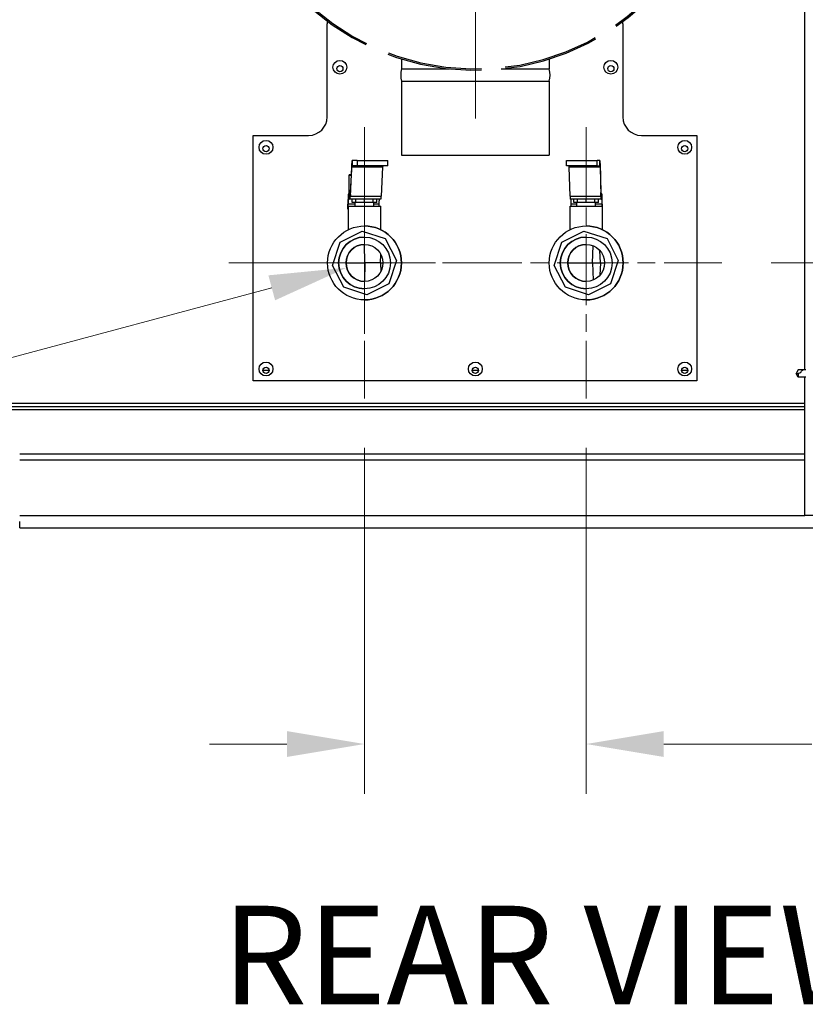
# Model space of a CAD drawing. Units: inches. Extents: x 23 to 250, y 12 to 170.
# Drawn here: x 207 to 223, y 41 to 61 of the extents above; entities that cross this region are included whole.
import ezdxf

# ---------------------------------------------------------------- set-up
doc = ezdxf.new("R2010")
doc.units = ezdxf.units.IN
doc.header["$LTSCALE"] = 16
doc.header["$MEASUREMENT"] = 0
doc.linetypes.add('CHAIN', pattern=[0.7087, 0.4724, -0.0591, 0.1181, -0.0591])
doc.linetypes.add('DASHED', pattern=[0.2067, 0.1654, -0.0413])
for name, color, linetype, lineweight in [('Center Mark(ANSI)', 96, 'Continuous', 18), ('Dimensions(ANSI)', 7, 'Continuous', 18), ('Symbols(ANSI)', 7, 'Continuous', 25), ('Visible Edges(ANSI)', 7, 'Continuous', 25), ('Visible Tangent Edges(ANSI)', 7, 'Continuous', 25)]:
    doc.layers.add(name, color=color, linetype=linetype, lineweight=lineweight)
doc.styles.add('Current-ANSI', font='arial.ttf')
doc.styles.add('MESTEK', font='arial.ttf')
doc.dimstyles.new('MESTEK FRACTIONS', dxfattribs={"dimscale": 16, "dimtxt": 0.08, "dimasz": 0.098425, "dimexe": 0.063, "dimexo": 0.0625, "dimgap": 0.031496, "dimtad": 0, "dimtih": 1, "dimtoh": 1, "dimdec": 5, "dimrnd": 1e-08, "dimzin": 1, "dimdsep": 46, "dimlunit": 5, "dimtxsty": 'MESTEK', "dimcen": 0.09, "dimdle": 0.393701, "dimclrd": 7, "dimclre": 7, "dimclrt": 7, "dimadec": 0, "dimazin": 0, "dimtfac": 1, "dimtofl": 0, "dimtmove": 0, "dimatfit": 3, "dimfxl": 0, "dimfrac": 2, "dimtolj": 1, "dimtzin": 0, "dimlwd": 15, "dimlwe": 15, "dimarcsym": 0})

# ---------------------------------------------------------------- blocks, each defined once
blk = doc.blocks.new('*D42')
at = {"layer": 'Defpoints', "color": 0, "linetype": 'Continuous'}
for p in [(213.978, 56.103), (213.254, 55.909)]:
    blk.add_point(p, dxfattribs=at)
at = {"layer": 'Dimensions(ANSI)', "color": 7, "linetype": 'Continuous', "lineweight": 15}
for p, q in [((213.616, 54.566), (213.616, 57.446)), ((212.176, 56.006), (215.056, 56.006)), ((199.231, 52.151), (211.733, 55.501)), ((197.657, 52.151), (199.231, 52.151))]:
    blk.add_line(p, q, dxfattribs=at)
at = {"layer": 'Dimensions(ANSI)', "color": 7, "linetype": 'Continuous'}
blk.add_solid([(211.665, 55.754), (211.801, 55.247), (213.254, 55.909)], dxfattribs=at)
at = {"layer": 'Dimensions(ANSI)', "color": 7, "linetype": 'Continuous', "lineweight": 18, "insert": (193.314, 52.151), "char_height": 1.28, "attachment_point": 5, "style": 'MESTEK'}
blk.add_mtext('\\A1; 3/4" NPT\\P(2 PLCS.)', dxfattribs=at)
blk = doc.blocks.new('*D43')
at = {"layer": 'Defpoints', "color": 0, "linetype": 'Continuous'}
for p in [(211.867, 64.943), (219.867, 64.943)]:
    blk.add_point(p, dxfattribs=at)
at = {"layer": 'Dimensions(ANSI)', "color": 7, "linetype": 'Continuous', "lineweight": 15}
for p, q in [((215.867, 63.503), (215.867, 66.383)), ((200.703, 64.943), (210.292, 64.943)), ((214.427, 64.943), (217.307, 64.943))]:
    blk.add_line(p, q, dxfattribs=at)
at = {"layer": 'Dimensions(ANSI)', "color": 7, "linetype": 'Continuous'}
blk.add_solid([(210.292, 65.206), (210.292, 64.681), (211.867, 64.943)], dxfattribs=at)
at = {"layer": 'Dimensions(ANSI)', "color": 7, "linetype": 'Continuous', "lineweight": 18, "insert": (192.456, 64.943), "char_height": 1.28, "attachment_point": 5, "style": 'MESTEK'}
blk.add_mtext('\\A1;∅8"\\P(203 mm)\\PCAT. IV VENT\\P(*REFER TO IOM \\PFOR CAT. II VENT)', dxfattribs=at)
blk = doc.blocks.new('*D44')
at = {"layer": 'Defpoints', "color": 0, "linetype": 'Continuous'}
for p in [(213.616, 53.252), (218.116, 53.252), (213.616, 46.239)]:
    blk.add_point(p, dxfattribs=at)
at = {"layer": 'Dimensions(ANSI)', "color": 7, "linetype": 'Continuous', "lineweight": 15}
for p, q in [((213.616, 52.252), (213.616, 45.231)), ((218.116, 52.252), (218.116, 45.231)), ((212.041, 46.239), (210.467, 46.239)), ((219.691, 46.239), (222.697, 46.239))]:
    blk.add_line(p, q, dxfattribs=at)
at = {"layer": 'Dimensions(ANSI)', "color": 7, "linetype": 'Continuous'}
for points in [[(212.041, 46.502), (212.041, 45.977), (213.616, 46.239)], [(219.691, 46.502), (219.691, 45.977), (218.116, 46.239)]]:
    blk.add_solid(points, dxfattribs=at)
at = {"layer": 'Dimensions(ANSI)', "color": 7, "linetype": 'Continuous', "lineweight": 18, "insert": (226.939, 46.239), "char_height": 1.28, "attachment_point": 5, "style": 'MESTEK'}
blk.add_mtext('\\A1;4 1/2\\P(114 mm)', dxfattribs=at)
blk = doc.blocks.new('*D45')
at = {"layer": 'Defpoints', "color": 0, "linetype": 'Continuous'}
for p in [(220.869, 56.006), (229.062, 48.88), (230.114, 48.88)]:
    blk.add_point(p, dxfattribs=at)
at = {"layer": 'Dimensions(ANSI)', "color": 7, "linetype": 'Continuous', "lineweight": 15}
for p, q in [((229.062, 56.006), (229.062, 60.397)), ((229.062, 60.397), (230.637, 60.397)), ((221.869, 56.006), (230.07, 56.006)), ((229.062, 50.455), (229.062, 54.431)), ((229.114, 48.88), (228.054, 48.88))]:
    blk.add_line(p, q, dxfattribs=at)
at = {"layer": 'Dimensions(ANSI)', "color": 7, "linetype": 'Continuous'}
for points in [[(228.799, 54.431), (229.324, 54.431), (229.062, 56.006)], [(228.799, 50.455), (229.324, 50.455), (229.062, 48.88)]]:
    blk.add_solid(points, dxfattribs=at)
at = {"layer": 'Dimensions(ANSI)', "color": 7, "linetype": 'Continuous', "lineweight": 18, "insert": (234.879, 60.397), "char_height": 1.28, "attachment_point": 5, "style": 'MESTEK'}
blk.add_mtext('\\A1;7 1/8\\P(181 mm)', dxfattribs=at)
blk = doc.blocks.new('*D46')
at = {"layer": 'Defpoints', "color": 0, "linetype": 'Continuous'}
for p in [(221.87, 64.943), (230.114, 48.88), (240.62, 48.88)]:
    blk.add_point(p, dxfattribs=at)
at = {"layer": 'Dimensions(ANSI)', "color": 7, "linetype": 'Continuous', "lineweight": 15}
for p, q in [((222.87, 64.943), (241.628, 64.943)), ((240.62, 63.368), (240.62, 58.72)), ((240.62, 50.455), (240.62, 53.895)), ((231.114, 48.88), (241.628, 48.88))]:
    blk.add_line(p, q, dxfattribs=at)
at = {"layer": 'Dimensions(ANSI)', "color": 7, "linetype": 'Continuous'}
for points in [[(240.358, 63.368), (240.882, 63.368), (240.62, 64.943)], [(240.358, 50.455), (240.882, 50.455), (240.62, 48.88)]]:
    blk.add_solid(points, dxfattribs=at)
at = {"layer": 'Dimensions(ANSI)', "color": 7, "linetype": 'Continuous', "lineweight": 18, "insert": (240.62, 56.307), "char_height": 1.28, "attachment_point": 5, "style": 'MESTEK'}
blk.add_mtext('\\A1; 16"\\P(406 mm)', dxfattribs=at)

msp = doc.modelspace()

# ---------------------------------------------------------------- linework, layer by layer
at = {"layer": 'Center Mark(ANSI)', "color": 7, "linetype": 'CHAIN', "ltscale": 0.416763}
msp.add_line((215.8666998, 70.9463798), (215.8666998, 58.9400806), dxfattribs=at)
at = {"layer": 'Center Mark(ANSI)', "color": 7, "linetype": 'CHAIN', "ltscale": 0.191081}
for p, q in [((213.6162533, 58.7587092), (213.6162533, 53.25241)), ((218.1162533, 58.7587092), (218.1162533, 53.25241)), ((210.8631037, 56.0055596), (216.3694029, 56.0055596)), ((215.3631037, 56.0055596), (220.8694029, 56.0055596))]:
    msp.add_line(p, q, dxfattribs=at)
at = {"layer": 'Visible Edges(ANSI)', "color": 7}
for p, q in [((222.5541998, 53.8340606), (222.5541998, 64.4005606)), ((212.8575997, 58.9689931), (212.8575997, 60.8614788)), ((218.8609392, 60.8614788), (218.8609392, 58.9689931)), ((214.3666998, 60.1446094), (214.3666998, 59.9432302)), ((217.3666998, 60.1446094), (217.3666998, 59.9432302)), ((214.3666998, 59.9432302), (215.3406183, 59.9432302)), ((216.3927813, 59.9432302), (217.3666998, 59.9432302)), ((214.3666998, 59.6932302), (217.3666998, 59.6932302)), ((214.3666998, 59.6932302), (214.3666998, 58.1932302)), ((217.3666998, 59.6932302), (217.3666998, 58.1932302)), ((211.3592695, 58.5939931), (212.4825997, 58.5939931)), ((211.3592695, 53.6130699), (211.3592695, 58.5939931)), ((219.2359392, 58.5939931), (220.3592695, 58.5939931)), ((220.3592695, 58.5939931), (220.3592695, 53.6130699)), ((214.3666998, 58.1932302), (217.3666998, 58.1932302)), ((213.3558888, 58.0223565), (213.3276633, 57.4377962)), ((213.4644707, 58.0836298), (213.3630314, 58.0836298)), ((213.4644707, 57.9790298), (213.3630314, 57.9790298)), ((213.4644707, 58.0836298), (214.0891062, 58.0836298)), ((214.0891062, 57.9790298), (213.4644707, 57.9790298)), ((214.0891062, 57.9790298), (214.0891062, 58.0836298)), ((217.7146695, 58.0836298), (218.339557, 58.0836298)), ((217.7146695, 57.9790298), (217.7146695, 58.0836298)), ((218.339557, 57.9790298), (217.7146695, 57.9790298)), ((218.395927, 58.0836298), (218.339557, 58.0836298)), ((218.339557, 57.9790298), (218.395927, 57.9790298)), ((218.3998961, 58.0223565), (218.4155811, 57.4377962)), ((213.3449862, 57.7965596), (213.3037691, 57.7965596)), ((213.3037691, 57.4180071), (213.3037691, 57.7751122)), ((213.3312346, 57.3638329), (213.3594601, 57.9483931)), ((213.9837311, 57.9483931), (213.9555056, 57.3638329)), ((217.7888215, 57.3638329), (217.7731366, 57.9483931)), ((218.3979115, 57.9483931), (218.4135965, 57.3638329)), ((213.3037691, 57.4071596), (213.2900923, 57.4071596)), ((213.3037691, 57.3965596), (213.3082087, 57.3965596)), ((213.324092, 57.4071596), (213.3108495, 57.4071596)), ((218.4364593, 57.4071596), (218.4175656, 57.4071596)), ((213.2799911, 57.0946596), (213.2799911, 57.1979596)), ((213.2850417, 57.0946596), (213.2850417, 57.1979596)), ((213.324092, 57.3025596), (213.2900923, 57.3025596)), ((213.948363, 57.3025596), (213.324092, 57.3025596)), ((213.3640717, 57.2305596), (213.3640717, 57.3025596)), ((213.4379342, 57.2305596), (213.3640717, 57.2305596)), ((213.4287691, 57.1555596), (213.4287691, 57.2305596)), ((213.4379342, 57.2305596), (213.4379342, 57.3025596)), ((213.6162628, 57.2305596), (213.4379342, 57.2305596)), ((213.6162628, 57.2305596), (213.6162628, 57.3025596)), ((213.7945951, 57.2305596), (213.6162628, 57.2305596)), ((213.7945951, 57.2305596), (213.7945951, 57.3025596)), ((213.8684665, 57.2305596), (213.7945951, 57.2305596)), ((213.8037691, 57.1555596), (213.8037691, 57.2305596)), ((213.8684665, 57.2305596), (213.8684665, 57.3025596)), ((213.9093127, 57.1979596), (213.9093127, 57.1555596)), ((218.4175656, 57.3025596), (217.7927907, 57.3025596)), ((217.814491, 57.1555596), (217.814491, 57.1979596)), ((217.8640717, 57.2305596), (217.8640717, 57.3025596)), ((217.9379342, 57.2305596), (217.8640717, 57.2305596)), ((217.9287691, 57.1555596), (217.9287691, 57.2305596)), ((217.9379342, 57.2305596), (217.9379342, 57.3025596)), ((218.1162628, 57.2305596), (217.9379342, 57.2305596)), ((218.1162628, 57.2305596), (218.1162628, 57.3025596)), ((218.2945951, 57.2305596), (218.1162628, 57.2305596)), ((218.2945951, 57.2305596), (218.2945951, 57.3025596)), ((218.3684665, 57.2305596), (218.2945951, 57.2305596)), ((218.3037691, 57.1555596), (218.3037691, 57.2305596)), ((218.3684665, 57.2305596), (218.3684665, 57.3025596)), ((218.4175656, 57.3025596), (218.4364593, 57.3025596)), ((218.4392659, 57.1979596), (218.4392659, 57.1555596)), ((218.4420726, 57.1555596), (218.4420726, 57.1979596)), ((213.2799911, 57.0946596), (213.2850417, 57.0946596)), ((213.2850417, 57.0946596), (213.2881691, 57.0946596)), ((213.2881691, 57.1555596), (213.9443691, 57.1555596)), ((213.2881691, 56.6799933), (213.2881691, 57.1555596)), ((213.9443691, 56.6799813), (213.9443691, 57.1555596)), ((217.7881691, 57.1555596), (218.4443691, 57.1555596)), ((217.7881691, 56.6799933), (217.7881691, 57.1555596)), ((218.4443691, 56.6799813), (218.4443691, 57.1555596)), ((213.1231528, 56.4282065), (213.5664314, 56.653082)), ((213.5664439, 56.653082), (213.5664314, 56.653082)), ((213.5664314, 56.653082), (214.0388877, 56.4986477)), ((213.5664439, 56.653082), (214.0389002, 56.4986477)), ((213.6162603, 56.7555596), (213.6162533, 56.7555596)), ((217.6231528, 56.4282065), (218.0664314, 56.653082)), ((218.0664439, 56.653082), (218.0664314, 56.653082)), ((218.0664314, 56.653082), (218.5388877, 56.4986477)), ((218.0664439, 56.653082), (218.5389002, 56.4986477)), ((218.1162603, 56.7555596), (218.1162533, 56.7555596)), ((212.9687184, 55.9557502), (213.1231528, 56.4282065)), ((214.0389002, 56.4986477), (214.0388877, 56.4986477)), ((214.0388877, 56.4986477), (214.2637632, 56.055369)), ((214.0389002, 56.4986477), (214.2637757, 56.055369)), ((217.4687184, 55.9557502), (217.6231528, 56.4282065)), ((218.5389002, 56.4986477), (218.5388877, 56.4986477)), ((218.5388877, 56.4986477), (218.7637632, 56.055369)), ((218.5389002, 56.4986477), (218.7637757, 56.055369)), ((213.9404181, 56.0055596), (213.9466146, 56.1830038)), ((218.2439125, 56.0055596), (218.2560636, 56.3535224)), ((218.404038, 56.0055596), (218.3952894, 56.2560867)), ((213.2412823, 56.0055596), (213.6240636, 56.0055596)), ((213.9404181, 56.0055596), (213.6240636, 56.0055596)), ((213.9404181, 56.0055596), (213.9912533, 56.0055596)), ((213.9404181, 56.0055596), (213.9466146, 55.8281154)), ((214.2637632, 56.055369), (214.1093289, 55.5829127)), ((214.2637757, 56.055369), (214.1093413, 55.5829127)), ((214.2637757, 56.055369), (214.2637632, 56.055369)), ((217.7412823, 56.0055596), (218.2439125, 56.0055596)), ((218.2439125, 56.0055596), (218.404038, 56.0055596)), ((218.2439125, 56.0055596), (218.2560636, 55.6575969)), ((218.404038, 56.0055596), (218.3952894, 55.7550325)), ((218.4051878, 56.0055596), (218.404038, 56.0055596)), ((218.4051878, 56.0055596), (218.4912533, 56.0055596)), ((218.7637632, 56.055369), (218.6093289, 55.5829127)), ((218.7637757, 56.055369), (218.6093413, 55.5829127)), ((218.7637757, 56.055369), (218.7637632, 56.055369)), ((213.1935939, 55.5124716), (212.9687184, 55.9557502)), ((217.6935939, 55.5124716), (217.4687184, 55.9557502)), ((214.1093289, 55.5829127), (213.6660502, 55.3580372)), ((214.1093413, 55.5829127), (213.6660627, 55.3580372)), ((214.1093413, 55.5829127), (214.1093289, 55.5829127)), ((218.6093289, 55.5829127), (218.1660502, 55.3580372)), ((218.6093413, 55.5829127), (218.1660627, 55.3580372)), ((218.6093413, 55.5829127), (218.6093289, 55.5829127)), ((213.6660502, 55.3580372), (213.1935939, 55.5124716)), ((218.1660502, 55.3580372), (217.6935939, 55.5124716)), ((213.6162603, 55.2555596), (213.6162533, 55.2555596)), ((213.6660627, 55.3580372), (213.6660502, 55.3580372)), ((218.1162603, 55.2555596), (218.1162533, 55.2555596)), ((218.1660627, 55.3580372), (218.1660502, 55.3580372)), ((211.554575, 53.8312929), (211.6788247, 53.8312929)), ((215.804575, 53.8312929), (215.9288247, 53.8312929)), ((220.054575, 53.8312929), (220.1788247, 53.8312929)), ((222.4174197, 53.8340606), (222.3791998, 53.7610606)), ((222.5187612, 53.8340606), (222.4174197, 53.8340606)), ((222.5741998, 53.8340606), (222.5187612, 53.8340606)), ((220.3592695, 53.6130699), (211.3592695, 53.6130699)), ((222.4174197, 53.6880606), (222.3791998, 53.7610606)), ((222.4174197, 53.7627481), (222.4174197, 53.6880606)), ((222.5191635, 53.6880606), (222.4174197, 53.6880606)), ((222.5741998, 53.6880606), (222.5191635, 53.6880606)), ((222.5541998, 53.6853531), (222.5541998, 53.6880606)), ((222.5541998, 50.8802302), (222.5541998, 53.6853531)), ((222.5541998, 53.0812774), (203.3041998, 53.0812774)), ((206.6166998, 52.1302302), (222.5541998, 52.1302302)), ((206.6166998, 50.8802302), (222.5541998, 50.8802302)), ((222.8041998, 50.8802302), (222.5541998, 50.8802302)), ((206.6166998, 50.6302302), (206.6166998, 50.7552302)), ((206.6166998, 50.6302302), (225.1166998, 50.6302302))]:
    msp.add_line(p, q, dxfattribs=at)
for centre, radius in [((213.1166998, 59.9779802), 0.1405), ((213.1166998, 59.9494553), 0.0625), ((218.6166998, 59.9779802), 0.1405), ((218.6166998, 59.9494553), 0.0625), ((211.6166998, 58.3529802), 0.1405), ((211.6166998, 58.3244553), 0.0625), ((220.1166998, 58.3529802), 0.1405), ((220.1166998, 58.3244553), 0.0625), ((213.6162533, 56.0055596), 0.75), ((218.1162533, 56.0055596), 0.75), ((213.6162408, 56.0055596), 0.525), ((213.6162533, 56.0055596), 0.375), ((218.1162408, 56.0055596), 0.525), ((218.1162533, 56.0055596), 0.375), ((211.6166998, 53.8529802), 0.1405), ((215.8666998, 53.8529802), 0.1405), ((220.1166998, 53.8529802), 0.1405), ((211.6166998, 53.8244553), 0.0625), ((215.8666998, 53.8244553), 0.0625), ((220.1166998, 53.8244553), 0.0625)]:
    msp.add_circle(centre, radius, dxfattribs=at)
at = {"layer": 'Visible Edges(ANSI)', "color": 7, "linetype": 'DASHED', "ltscale": 0.73451}
msp.add_arc((215.8666998, 64.9432302), 5.0276, 83.1474839, 83.03205383, dxfattribs=at)
at = {"layer": 'Visible Edges(ANSI)', "color": 7, "linetype": 'DASHED', "ltscale": 0.730477}
msp.add_arc((215.8666998, 64.9432302), 5, 83.1474839, 83.03205383, dxfattribs=at)
at = {"layer": 'Visible Edges(ANSI)', "color": 7}
for centre, radius, start, end in [((213.2325997, 60.8614788), 0.375, 172.11550664, 180), ((218.4859392, 60.8614788), 0.375, 0, 6.32827019), ((214.8639338, 59.8182302), 0.5127052, 165.8887876, 194.1112124), ((216.8694658, 59.8182302), 0.5127052, 345.8887876, 14.1112124), ((212.4825997, 58.9689931), 0.375, 270, 0), ((219.2359392, 58.9689931), 0.375, 180, 270), ((213.6162603, 56.0055596), 0.75, 270, 90), ((218.1162603, 56.0055596), 0.75, 270, 90), ((213.6162533, 56.0055596), 0.525, 90.00068007, 269.99931993), ((213.6162823, 56.0055596), 0.375, 90.00221743, 269.99778257), ((218.1162533, 56.0055596), 0.525, 90.00068007, 269.99931993), ((218.1162823, 56.0055596), 0.375, 90.00221743, 269.99778257), ((222.3828369, 53.6396139), 0.1215012, 83.24390899, 91.71539455)]:
    msp.add_arc(centre, radius, start, end, dxfattribs=at)
for centre, major_axis, ratio, start_param, end_param in [((213.3630314, 57.8744298), (0, 0.2092), 0.0482849443, 0, 0.7853981634), ((213.3630314, 57.8744298), (0, 0.1046), 0.0482849443, 0, 0.7853981634), ((213.9873024, 57.8744298), (0, 0.1046), 0.0482849443, 0, 0.7853981634), ((217.771152, 57.8744298), (0, 0.1046), 0.0268320107, 5.4977871438, 6.2831853072), ((218.395927, 57.8744298), (0, 0.2092), 0.0268320107, 5.4977871438, 6.2831853072), ((218.395927, 57.8744298), (0, 0.1046), 0.0268320107, 5.4977871438, 6.2831853072), ((213.2900923, 57.1979596), (0, 0.2092), 0.0482849443, 0, 1.5707963268), ((213.324092, 57.5117596), (0, -0.1046), 0.0482849443, 0, 0.7853981634), ((218.4175656, 57.5117596), (0, -0.1046), 0.0268320107, 5.4977871438, 6.2831853072), ((218.4364593, 57.1979596), (0, 0.2092), 0.0268320107, 4.7123889804, 6.2831853072), ((213.2900923, 57.1979596), (0, 0.1046), 0.0482849443, 0, 1.5707963268), ((213.324092, 57.5117596), (0, -0.2092), 0.0482849443, 0, 0.7853981634), ((213.9143633, 57.1979596), (0, 0.1046), 0.0482849443, 0, 1.5707963268), ((213.948363, 57.5117596), (0, -0.2092), 0.0482849443, 0, 0.7853981634), ((217.7927907, 57.5117596), (0, -0.2092), 0.0268320107, 5.4977871438, 6.2831853072), ((217.8116843, 57.1979596), (0, 0.1046), 0.0268320107, 4.7123889804, 6.2831853072), ((218.4175656, 57.5117596), (0, -0.2092), 0.0268320107, 5.4977871438, 6.2831853072), ((218.4364593, 57.1979596), (0, 0.1046), 0.0268320107, 4.7123889804, 6.2831853072)]:
    msp.add_ellipse(centre, major_axis=major_axis, ratio=ratio, start_param=start_param, end_param=end_param, dxfattribs=at)
for points, weights in [([(213.3037691, 57.7751122), (213.3037691, 57.7897244), (213.3037691, 57.7965596)], [1.00150842211, 1.01074796802, 1]), ([(213.3445383, 57.7872846), (213.3247671, 57.7821115), (213.3037691, 57.7751122)], [1.00577537609, 1.00591305226, 1.00150842211]), ([(213.3037691, 57.3965596), (213.3037691, 57.4033948), (213.3037691, 57.4180071)], [1, 1.01074796802, 1.00150842211]), ([(213.3037691, 57.4180071), (213.3148037, 57.4143289), (213.3254757, 57.4111616)], [1.00150842211, 1.00381825752, 1.00487892855])]:
    msp.add_rational_spline(points, weights, degree=2, dxfattribs=at)
for points, knots in [([(222.4174197, 53.7627481), (222.4234261, 53.7640257), (222.4293833, 53.7657961), (222.4486581, 53.7732486), (222.4610339, 53.7811191), (222.476212, 53.7947445), (222.4815652, 53.8006072), (222.4856946, 53.8060362)], [0.05998768459, 0.05998768459, 0.05998768459, 0.05998768459, 0.10447206845, 0.10447206845, 0.20894413689, 0.20894413689, 0.26619150162, 0.26619150162, 0.26619150162, 0.26619150162]), ([(222.4856946, 53.8060362), (222.4886737, 53.8092937), (222.4916298, 53.8122704), (222.5001557, 53.8203256), (222.5062226, 53.8252119), (222.5132379, 53.8303475), (222.5152218, 53.8317078), (222.5179858, 53.8335638), (222.5187612, 53.8340606), (222.5187612, 53.8340606)], [0.42270338358, 0.42270338358, 0.42270338358, 0.42270338358, 0.45971692565, 0.45971692565, 0.53448849338, 0.53448849338, 0.57187427725, 0.57187427725, 0.60926006112, 0.60926006112, 0.60926006112, 0.60926006112])]:
    msp.add_open_spline(points, degree=3, knots=knots, dxfattribs=at)
for points in [[(222.3791998, 53.7610606), (222.3913288, 53.7595817), (222.4043429, 53.7599666), (222.4174197, 53.7627481)], [(222.5542337, 53.6880627), (222.5542117, 53.6871401), (222.5541998, 53.6862358), (222.5541998, 53.6853531)]]:
    msp.add_open_spline(points, degree=3, dxfattribs=at)
at = {"layer": 'Visible Tangent Edges(ANSI)', "color": 7}
for p, q in [((213.3594601, 57.9483931), (213.3558888, 58.0223565)), ((213.3630314, 58.0836298), (213.3630314, 57.9790298)), ((213.4644707, 58.0836298), (213.4644707, 57.9790298)), ((218.339557, 57.9790298), (218.339557, 58.0836298)), ((218.395927, 57.9790298), (218.395927, 58.0836298)), ((218.3998961, 58.0223565), (218.3979115, 57.9483931)), ((213.9837311, 57.9483931), (213.3594601, 57.9483931)), ((218.3979115, 57.9483931), (217.7731366, 57.9483931)), ((213.2900923, 57.4071596), (213.2900923, 57.3025596)), ((213.324092, 57.3025596), (213.324092, 57.4071596)), ((213.3276633, 57.4377962), (213.3312346, 57.3638329)), ((218.4135965, 57.3638329), (218.4155811, 57.4377962)), ((218.4175656, 57.4071596), (218.4175656, 57.3025596)), ((218.4364593, 57.3025596), (218.4364593, 57.4071596)), ((213.2850417, 57.1979596), (213.2799911, 57.1979596)), ((213.4287691, 57.1979596), (213.2850417, 57.1979596)), ((213.3312346, 57.3638329), (213.9555056, 57.3638329)), ((213.9093127, 57.1979596), (213.8037691, 57.1979596)), ((217.7888215, 57.3638329), (218.4135965, 57.3638329)), ((217.9287691, 57.1979596), (217.814491, 57.1979596)), ((218.4392659, 57.1979596), (218.3037691, 57.1979596)), ((218.4420726, 57.1979596), (218.4392659, 57.1979596)), ((213.6240636, 56.0055596), (213.6150642, 56.3805577)), ((218.4051878, 56.0055596), (218.3965415, 56.2546851)), ((213.6240636, 56.0055596), (213.6150642, 55.6305615)), ((218.4051878, 56.0055596), (218.3965415, 55.7564341)), ((202.6855529, 53.1622774), (222.5541998, 53.1622774)), ((222.5541998, 53.0222223), (203.3041998, 53.0222223)), ((206.6166998, 52.0052302), (222.5541998, 52.0052302))]:
    msp.add_line(p, q, dxfattribs=at)

# ---------------------------------------------------------------- texts
at = {"layer": 'Symbols(ANSI)', "color": 7, "insert": (210.7221736, 42.9555288), "char_height": 1.99999997, "width": 17.797105939, "attachment_point": 1, "style": 'Current-ANSI'}
msp.add_mtext('{\\fArial|b0|i0;\\H2.0000;REAR VIEW}', dxfattribs=at)

# ---------------------------------------------------------------- dimensions: what is measured, and where the dimension line sits
at = {"layer": 'Dimensions(ANSI)', "color": 7, "linetype": 'Continuous', "lineweight": 18}
for p1, p2, text, override, picture, middle in [((219.8666998, 64.9432309), (211.8666998, 64.9432295), '<>"\\P(203 mm)\\PCAT. IV VENT\\P(*REFER TO IOM \\PFOR CAT. II VENT)', {"dimlfac": 1}, '*D43', (192.4562272, 64.9432295)), ((213.9784755, 56.1026168), (213.2540311, 55.9085025), ' 3/4" NPT\\P(2 PLCS.)', {"dimdec": 5, "dimlfac": 1, "dimtp": 0, "dimtm": 0, "dimtdec": 2}, '*D42', (193.3138955, 52.1511299))]:
    dim = msp.add_diameter_dim_2p(p1=p1, p2=p2, text=text, dimstyle='MESTEK FRACTIONS', override=override, dxfattribs=at)
    dim.commit()
    dim.dimension.update_dxf_attribs({"geometry": picture, "text_midpoint": middle, "dimtype": 163})
for base, p1, p2, angle, text, override, picture, middle in [((240.619997, 48.8802302), (221.8698494, 64.9432302), (230.1141998, 48.8802302), 90, ' 16"\\P(406 mm)', {"dimdec": 5, "dimtp": 0, "dimtm": 0, "dimtdec": 2, "dimatfit": 1}, '*D46', (240.619997, 56.3072807)), ((229.0617888, 48.8802302), (220.8694029, 56.0055596), (230.1141998, 48.8802302), 270, '<>\\P(181 mm)', {"dimdec": 5, "dimtp": 0, "dimtm": 0, "dimtdec": 2, "dimatfit": 2}, '*D45', (234.8792465, 60.3973706)), ((213.6162533, 46.2392905), (218.1162533, 53.25241), (213.6162533, 53.25241), 180, '<>\\P(114 mm)', {"dimtih": 0, "dimtoh": 0, "dimdec": 5, "dimtp": 0, "dimtm": 0, "dimtdec": 2, "dimatfit": 1}, '*D44', (226.9394528, 46.2392905))]:
    dim = msp.add_linear_dim(base=base, p1=p1, p2=p2, angle=angle, text=text, dimstyle='MESTEK FRACTIONS', override=override, dxfattribs=at)
    dim.commit()
    dim.dimension.update_dxf_attribs({"geometry": picture, "text_midpoint": middle, "dimtype": 160})

doc.saveas('drawing.dxf')
